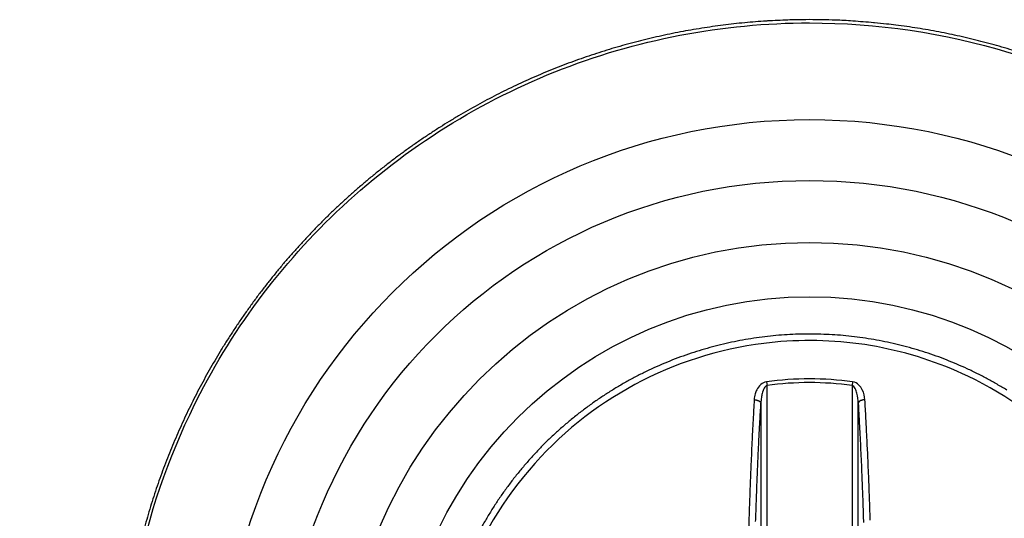
# Model space of a CAD drawing. Extents: x 16 to 2011, y 5 to 1440.
# Drawn here: x 877 to 890, y 834 to 840 of the extents above; entities that cross this region are included whole.
import ezdxf

# ---------------------------------------------------------------- set-up
doc = ezdxf.new("R2010")
doc.units = 0
doc.header["$MEASUREMENT"] = 0
doc.layers.add('V4L204', color=7, linetype='CONTINUOUS')
doc.layers.add('V4LDrafting_Hidden_Entities', color=7, linetype='CONTINUOUS')

msp = doc.modelspace()

# ---------------------------------------------------------------- linework, layer by layer
at = {"layer": 'V4L204', "color": 1, "linetype": 'Continuous'}
for p, q in [((886.71, 835.464), (886.716, 835.417)), ((887.831, 835.464), (887.825, 835.417)), ((886.716, 831.717), (886.716, 835.417)), ((887.825, 835.417), (887.825, 831.717)), ((886.636, 835.184), (886.636, 831.743)), ((887.904, 831.743), (887.904, 835.184))]:
    msp.add_line(p, q, dxfattribs=at)
for points in [[(887.997, 832.631, -0.000002), (888.001, 832.405, -0.001053)], [(886.455, 832.647, 0.000002), (886.451, 832.418, 0.001068)], [(888.093, 832.188, 0.000002), (888.09, 832.417, 0.000327)], [(888.061, 833.661, 0.000393), (888.057, 833.776, 0.000392), (888.054, 833.885, 0.000395), (888.05, 833.994, 0.000428), (888.046, 834.1, 0.000414), (888.042, 834.21, 0.000449), (888.037, 834.316, 0.000448), (888.033, 834.422, 0.000458), (888.029, 834.513, 0.000359), (888.023, 834.63, 0.00054), (888.023, 834.631, 0.000003), (888.013, 834.834, 0.001389), (888.005, 834.991, 0.000918), (887.992, 835.229)], [(886.537, 832.177, -0.000002), (886.54, 832.403, -0.000331)], [(886.568, 833.642, -0.000427), (886.572, 833.747, -0.000426), (886.575, 833.848, -0.000372), (886.579, 833.963, -0.000399), (886.584, 834.078, -0.000461), (886.587, 834.176, -0.000467), (886.591, 834.272, -0.000393), (886.596, 834.386, -0.000402), (886.6, 834.482, -0.000354), (886.605, 834.592, -0.000612), (886.605, 834.593, -0.000003), (886.615, 834.794, -0.0014), (886.623, 834.949, -0.000925), (886.637, 835.184)], [(886.549, 835.229, 0.00044), (886.541, 835.098, 0.000888), (886.538, 835.034, 0.000003), (886.527, 834.835, 0.000469), (886.527, 834.834, 0.000483), (886.522, 834.735, 0.000456), (886.517, 834.63, 0.000443), (886.513, 834.524, 0.000458), (886.508, 834.422, 0.000448), (886.504, 834.316, 0.000449), (886.499, 834.21, 0.000414), (886.495, 834.1, 0.000428), (886.491, 833.994, 0.000395), (886.487, 833.884, 0.000406), (886.483, 833.776, 0.000379), (886.48, 833.667, 0.000364), (886.476, 833.554, 0.000394)], [(887.904, 835.184, -0.000472), (887.912, 835.055, -0.000951), (887.915, 834.991, -0.000004), (887.925, 834.795, -0.000442), (887.926, 834.794, -0.000458), (887.931, 834.689, -0.000491), (887.935, 834.592, -0.000476), (887.94, 834.491, -0.000462), (887.945, 834.386, -0.000394), (887.949, 834.281, -0.000394), (887.953, 834.176, -0.000416), (887.958, 834.064, -0.000461), (887.962, 833.963, -0.000427), (887.965, 833.863, -0.000369), (887.969, 833.747, -0.000369), (887.973, 833.629, -0.000436)], [(889.84, 835.356, 0.007494), (889.714, 835.431, 0.007461), (889.586, 835.502, 0.007552), (889.457, 835.569, 0.007558), (889.325, 835.633, 0.007539), (889.191, 835.692, 0.007533), (889.056, 835.748, 0.007444), (888.919, 835.799, 0.007482), (888.781, 835.846, 0.007436), (888.641, 835.889, 0.007424), (888.5, 835.928, 0.007463), (888.358, 835.963, 0.007507), (888.215, 835.993, 0.007491), (888.072, 836.019, 0.007435), (887.927, 836.041, 0.007419), (887.781, 836.059, 0.007464), (887.636, 836.072, 0.0075), (887.491, 836.08, 0.007439), (887.344, 836.085, 0.007489), (887.198, 836.085, 0.007513), (887.052, 836.081, 0.007551), (886.906, 836.072, 0.007518), (886.76, 836.059, 0.007482), (886.615, 836.041, 0.007532), (886.47, 836.019, 0.007457), (886.327, 835.993, 0.007455), (886.183, 835.963, 0.007394), (886.041, 835.928, 0.007409), (885.9, 835.889, 0.007454), (885.761, 835.846, 0.007417), (885.622, 835.799, 0.007519), (885.485, 835.748, 0.007502), (885.35, 835.692, 0.007565), (885.216, 835.633, 0.007565), (885.084, 835.569, 0.007497), (884.954, 835.502, 0.007492), (884.827, 835.431, 0.007442), (884.701, 835.355, 0.007503), (884.578, 835.277, 0.007455), (884.457, 835.195, 0.007414), (884.339, 835.109, 0.007424), (884.223, 835.019, 0.00745), (884.11, 834.926, 0.007527), (884, 834.83, 0.007475), (883.892, 834.731, 0.007518), (883.788, 834.628, 0.007524), (883.687, 834.522, 0.007539), (883.589, 834.413, 0.007563), (883.495, 834.302, 0.007464), (883.403, 834.188, 0.007475), (883.316, 834.07, 0.007389), (883.231, 833.951, 0.007412), (883.151, 833.829, 0.007441), (883.074, 833.704, 0.007432), (883.001, 833.578, 0.007489)], [(886.549, 835.229, -0.007595), (886.554, 835.229, -0.014574), (886.557, 835.229, -0.000879), (886.564, 835.228, -0.007349), (886.565, 835.228, -0.007246), (886.569, 835.227, -0.0073), (886.573, 835.227, -0.007481), (886.577, 835.226, -0.006806), (886.581, 835.225, -0.00801), (886.585, 835.224, -0.00757), (886.589, 835.223, -0.009708), (886.593, 835.222, -0.009079), (886.597, 835.221, -0.010386), (886.601, 835.219, -0.009982), (886.605, 835.218, -0.010124), (886.608, 835.216, -0.009355), (886.612, 835.214, -0.011477), (886.615, 835.212, -0.011453), (886.618, 835.21, -0.014562), (886.62, 835.208, -0.013677), (886.623, 835.206, -0.014897), (886.625, 835.204, -0.014492), (886.628, 835.202, -0.016358), (886.629, 835.2, -0.013091), (886.631, 835.197, -0.022203), (886.632, 835.197, -0.004202), (886.634, 835.193, -0.053179), (886.635, 835.189, -0.036649), (886.637, 835.184)], [(887.992, 835.229, 0.007595), (887.987, 835.229, 0.014574), (887.984, 835.229, 0.000879), (887.977, 835.228, 0.007349), (887.976, 835.228, 0.007246), (887.972, 835.227, 0.0073), (887.968, 835.227, 0.007481), (887.964, 835.226, 0.006806), (887.96, 835.225, 0.00801), (887.956, 835.224, 0.00757), (887.951, 835.223, 0.009708), (887.948, 835.222, 0.009079), (887.944, 835.221, 0.010386), (887.94, 835.219, 0.009982), (887.936, 835.218, 0.010124), (887.933, 835.216, 0.009355), (887.929, 835.214, 0.011477), (887.926, 835.212, 0.011453), (887.923, 835.21, 0.014562), (887.92, 835.208, 0.013677), (887.918, 835.206, 0.014897), (887.915, 835.204, 0.014492), (887.913, 835.202, 0.016358), (887.912, 835.2, 0.012911), (887.91, 835.197, 0.022384), (887.909, 835.197, 0.004302), (887.907, 835.193, 0.054378), (887.906, 835.189, 0.037458), (887.904, 835.184)]]:
    msp.add_lwpolyline(points, format="xyb", dxfattribs=at)
at = {"layer": 'V4L204', "color": 3, "linetype": 'Continuous'}
for points in [[(887.27, 840.181, 0.003966), (887.084, 840.179, 0.007692), (886.989, 840.176, 0.000241), (886.723, 840.164, 0.003941), (886.707, 840.163, 0.003906), (886.566, 840.153, 0.003928), (886.425, 840.14, 0.003932), (886.284, 840.126, 0.003955), (886.145, 840.109, 0.003896), (886.005, 840.09, 0.003882), (885.865, 840.069, 0.003859), (885.725, 840.046, 0.003877), (885.587, 840.021, 0.003925), (885.448, 839.993, 0.003921), (885.31, 839.963, 0.003917), (885.173, 839.932, 0.003903), (885.035, 839.897, 0.003891), (884.899, 839.861, 0.003893), (884.763, 839.823, 0.003923), (884.628, 839.783, 0.003892), (884.493, 839.74, 0.003965), (884.359, 839.696, 0.003964), (884.226, 839.649, 0.004002), (884.094, 839.6, 0.003972), (883.962, 839.549, 0.003964), (883.831, 839.496, 0.00399), (883.702, 839.441, 0.00396), (883.573, 839.384, 0.003956), (883.445, 839.325, 0.003914), (883.317, 839.264, 0.003942), (883.191, 839.201, 0.003919), (883.066, 839.135, 0.00393), (882.942, 839.068, 0.003891), (882.819, 838.999, 0.003887), (882.697, 838.928, 0.003893), (882.575, 838.855, 0.003928), (882.456, 838.781, 0.003905), (882.338, 838.704, 0.003862), (882.22, 838.626, 0.003871), (882.103, 838.545, 0.003899), (881.989, 838.463, 0.003953), (881.876, 838.38, 0.003919), (881.763, 838.294, 0.003921), (881.652, 838.206, 0.003915), (881.542, 838.117, 0.003945), (881.435, 838.027, 0.003925), (881.328, 837.934, 0.003975), (881.223, 837.84, 0.003967), (881.119, 837.744, 0.003997), (881.017, 837.647, 0.004006), (880.917, 837.548, 0.003956), (880.818, 837.447, 0.003961), (880.721, 837.345, 0.003901), (880.625, 837.241, 0.003926), (880.531, 837.136, 0.00391), (880.438, 837.03, 0.003924), (880.348, 836.922, 0.003903), (880.259, 836.812, 0.003899), (880.171, 836.701, 0.003893), (880.085, 836.589, 0.003907), (880.002, 836.475, 0.003909), (879.92, 836.36, 0.003902), (879.839, 836.244, 0.003892), (879.761, 836.127, 0.00388), (879.684, 836.008, 0.00392), (879.609, 835.888, 0.003922), (879.537, 835.767, 0.003954), (879.466, 835.646, 0.003921), (879.397, 835.522, 0.003945), (879.33, 835.398, 0.003958), (879.265, 835.273, 0.00397), (879.202, 835.147, 0.00396), (879.141, 835.02, 0.003934), (879.082, 834.892, 0.003941), (879.025, 834.763, 0.003934), (878.97, 834.632, 0.003961), (878.917, 834.502, 0.003913), (878.866, 834.371, 0.0039), (878.817, 834.238, 0.003879), (878.77, 834.105, 0.003901), (878.726, 833.971, 0.003931), (878.683, 833.837, 0.003916), (878.643, 833.702, 0.003922), (878.605, 833.566, 0.003912)], [(889.912, 839.783, 0.003951), (889.776, 839.824, 0.00393), (889.64, 839.862, 0.003959), (889.504, 839.898, 0.003931), (889.367, 839.932, 0.003931), (889.23, 839.964, 0.003892), (889.092, 839.994, 0.003899), (888.953, 840.021, 0.00391), (888.814, 840.047, 0.00392), (888.675, 840.07, 0.003923), (888.536, 840.091, 0.003914), (888.396, 840.109, 0.003903), (888.271, 840.124, 0.003121), (888.115, 840.14, 0.004699), (888.105, 840.141, 0.000181), (887.834, 840.163, 0.011597), (887.607, 840.175, 0.007851), (887.27, 840.181)]]:
    msp.add_lwpolyline(points, format="xyb", dxfattribs=at)
for radius in [6.082, 5.375]:
    msp.add_circle((887.27, 831.197), radius, dxfattribs=at)
at = {"layer": 'V4L204', "color": 1, "linetype": 'Continuous'}
for radius in [4.304, 4.256]:
    msp.add_arc((887.27, 831.197), radius, 82.5183, 97.4817, dxfattribs=at)
at = {"layer": 'V4L204', "color": 3, "linetype": 'Continuous'}
msp.add_open_spline([(887.27, 840.139), (886.139, 840.139), (885.002, 839.921), (882.9, 839.08), (881.926, 838.456), (880.316, 836.923), (879.662, 836.021), (878.86, 834.332), (878.618, 833.585), (878.335, 832.056), (878.294, 831.271), (878.441, 829.4), (878.733, 828.316), (879.685, 826.335), (880.348, 825.429), (881.978, 823.899), (882.96, 823.279), (885.076, 822.453), (886.219, 822.244), (888.523, 822.265), (889.695, 822.51), (891.846, 823.425), (892.834, 824.099), (894.092, 825.38), (894.484, 825.874), (895.156, 826.932), (895.436, 827.497), (896.041, 829.128), (896.232, 830.249), (896.191, 832.475), (895.959, 833.588), (895.198, 835.427), (894.741, 836.19), (893.628, 837.547), (892.969, 838.144), (891.51, 839.119), (890.707, 839.499), (889.027, 840.009), (888.148, 840.139), (887.27, 840.139)], degree=3, knots=[2, 2, 2, 2, 9.245945, 9.245945, 16.49189, 16.49189, 23.480623, 23.480623, 28.458071, 28.458071, 33.435519, 33.435519, 40.472582, 40.472582, 47.509645, 47.509645, 54.781845, 54.781845, 62.054044, 62.054044, 69.536416, 69.536416, 77.018788, 77.018788, 81.029875, 81.029875, 85.040962, 85.040962, 92.166556, 92.166556, 99.29215, 99.29215, 104.90941, 104.90941, 110.52668, 110.52668, 116.14394, 116.14394, 121.7612, 121.7612, 121.7612, 121.7612], dxfattribs=at)
at = {"layer": 'V4L204', "color": 1, "linetype": 'Continuous'}
for points, knots in [([(892.075, 831.197), (892.075, 830.725), (891.935, 829.781), (891.323, 828.488), (890.362, 827.428), (889.025, 826.626), (887.361, 826.28), (885.484, 826.599), (883.843, 827.641), (882.734, 829.268), (882.345, 831.133), (882.685, 832.987), (883.671, 834.549), (885.143, 835.627), (886.716, 836.051), (888.153, 835.975), (889.518, 835.534), (890.848, 834.57), (891.841, 833.024), (892.075, 831.805), (892.075, 831.197)], [2, 2, 2, 2, 5.346884, 8.693769, 12.040653, 15.387537, 19.633116, 23.878696, 28.651874, 33.110029, 37.568184, 41.901114, 46.234044, 50.426875, 54.619705, 57.585374, 60.551043, 64.715077, 69.032364, 73.349651, 73.349651, 73.349651, 73.349651]), ([(886.71, 835.464), (886.682, 835.46), (886.626, 835.429), (886.584, 835.367), (886.557, 835.299), (886.55, 835.255), (886.549, 835.229)], [2, 2, 2, 2, 2.665692, 3.435797, 3.930588, 4.662562, 4.662562, 4.662562, 4.662562]), ([(887.992, 835.229), (887.989, 835.273), (887.973, 835.342), (887.917, 835.427), (887.863, 835.46), (887.831, 835.464)], [2, 2, 2, 2, 3.248798, 3.915814, 4.660948, 4.660948, 4.660948, 4.660948]), ([(886.716, 835.417), (886.702, 835.413), (886.675, 835.382), (886.654, 835.321), (886.641, 835.253), (886.637, 835.21), (886.637, 835.184)], [2, 2, 2, 2, 2.665692, 3.435797, 3.930588, 4.662562, 4.662562, 4.662562, 4.662562]), ([(887.904, 835.184), (887.903, 835.228), (887.895, 835.296), (887.867, 835.38), (887.84, 835.413), (887.825, 835.417)], [2, 2, 2, 2, 3.248798, 3.915814, 4.660948, 4.660948, 4.660948, 4.660948])]:
    msp.add_open_spline(points, degree=3, knots=knots, dxfattribs=at)
at = {"layer": 'V4LDrafting_Hidden_Entities', "color": 3, "linetype": 'Continuous'}
for radius in [7.682, 6.888]:
    msp.add_circle((887.27, 831.197), radius, dxfattribs=at)

doc.saveas('drawing.dxf')
